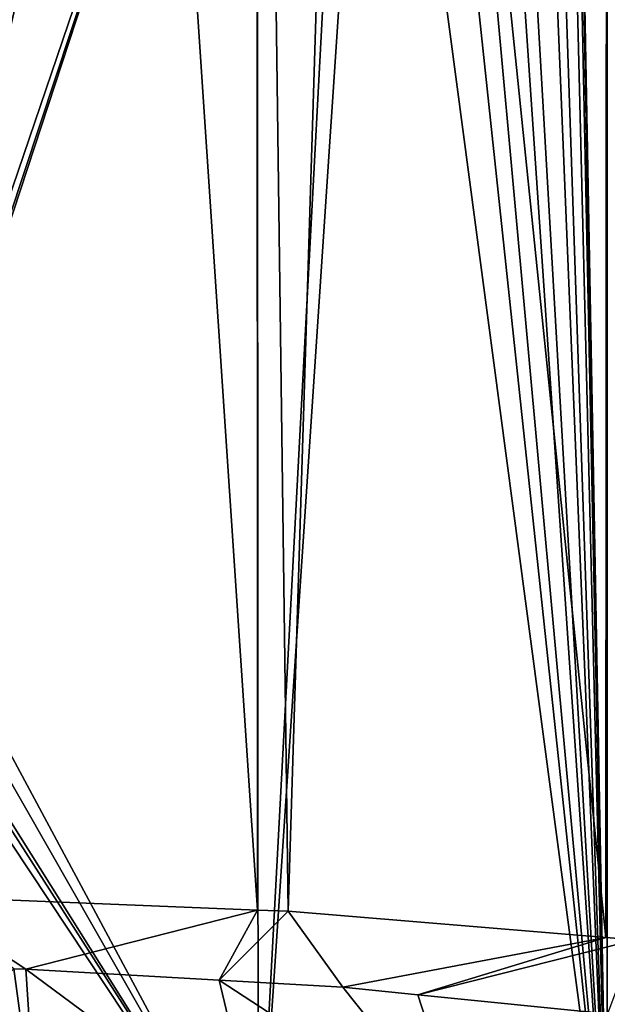
# Model space of a CAD drawing. Units: inches. Extents: x -23 to 23, y -98 to 53.
# Drawn here: x 4 to 12, y 20 to 33 of the extents above; entities that cross this region are included whole.
import ezdxf

# ---------------------------------------------------------------- set-up
doc = ezdxf.new("R2010")
doc.units = ezdxf.units.IN
doc.header["$MEASUREMENT"] = 0

msp = doc.modelspace()

# ---------------------------------------------------------------- linework, layer by layer
for points in [[(2.788, 21.614, -22.958), (2.405, 51.177, -22.96), (5.133, 51.177, -22.549)], [(2.788, 21.614, -22.958), (5.133, 51.177, -22.549), (7.12, 21.438, -21.961)], [(7.12, 21.438, -21.961), (5.133, 51.177, -22.549), (7.11, 51.177, -21.939)], [(7.12, 21.438, -21.961), (7.11, 51.177, -21.939), (7.505, 21.423, -21.872)], [(7.505, 21.423, -21.872), (7.11, 51.177, -21.939), (8.428, 51.177, -21.532)], [(7.505, 21.423, -21.872), (8.428, 51.177, -21.532), (11.518, 21.093, -20)], [(11.518, 21.093, -20), (8.428, 51.177, -21.532), (11.535, 51.177, -20.036)], [(11.535, 51.177, 19.92), (11.073, 42.651, 20.18), (11.535, 17.576, 19.92)], [(11.518, 21.093, -20), (11.535, 51.177, -20.036), (11.891, 21.062, -19.826)], [(11.891, 21.062, -19.826), (11.535, 51.177, -20.036), (14.383, 51.177, -18.094)], [(11.535, 51.177, 19.92), (11.535, 17.576, 19.92), (14.383, 51.177, 17.978)], [(14.383, 51.177, 17.978), (11.535, 17.576, 19.92), (15.436, 17.576, 17.085)], [(11.061, 42.368, 20.186), (11.535, 17.576, 19.92), (11.073, 42.651, 20.18)], [(11.061, 42.368, 20.186), (11.024, 42.09, 20.206), (11.535, 17.576, 19.92)], [(11.024, 42.09, 20.206), (10.943, 41.739, 20.25), (11.535, 17.576, 19.92)], [(11.535, 17.576, 19.92), (10.943, 41.739, 20.25), (10.734, 41.209, 20.361)], [(11.535, 17.576, 19.92), (10.734, 41.209, 20.361), (10.577, 40.932, 20.443)], [(10.577, 40.932, 20.443), (10.215, 40.474, 20.626), (11.535, 17.576, 19.92)], [(11.535, 17.576, 19.92), (10.215, 40.474, 20.626), (9.99, 40.264, 20.736)], [(11.535, 17.576, 19.92), (9.99, 40.264, 20.736), (9.498, 39.936, 20.965)], [(9.498, 39.936, 20.965), (9.169, 39.793, 21.111), (11.535, 17.576, 19.92)], [(11.535, 17.576, 19.92), (9.169, 39.793, 21.111), (8.602, 39.66, 21.347)], [(11.535, 17.576, 19.92), (8.602, 39.66, 21.347), (7.129, 17.576, 21.882)], [(7.129, 17.576, 21.882), (8.602, 39.66, 21.347), (8.305, 39.642, 21.464)], [(2.548, 26.224, 22.87), (2.605, 26.032, 22.863), (7.116, 39.642, 21.841)], [(7.116, 39.642, 21.841), (5.607, 39.642, 22.319), (2.548, 26.224, 22.87)], [(2.548, 26.224, 22.87), (5.607, 39.642, 22.319), (2.825, 39.642, 22.837)], [(7.116, 39.642, 21.841), (2.605, 26.032, 22.863), (2.624, 25.965, 22.861)], [(7.116, 39.642, 21.841), (2.624, 25.965, 22.861), (7.129, 17.576, 21.882)], [(7.129, 17.576, 21.882), (8.305, 39.642, 21.464), (7.116, 39.642, 21.841)], [(7.129, 17.576, 21.882), (2.624, 25.965, 22.861), (2.699, 25.335, 22.852)], [(7.129, 17.576, 21.882), (2.699, 25.335, 22.852), (2.631, 24.732, 22.86)], [(7.129, 17.576, 21.882), (2.604, 24.637, 22.863), (2.556, 24.468, 22.869)], [(2.631, 24.732, 22.86), (2.604, 24.637, 22.863), (7.129, 17.576, 21.882)], [(7.129, 17.576, 21.882), (2.556, 24.468, 22.869), (2.411, 17.576, 22.885)], [(7.12, 21.438, -21.961), (4.191, 20.692, -17.728), (2.788, 21.614, -22.958)], [(2.788, 21.614, -22.958), (4.191, 20.692, -17.728), (4.039, 20.695, -17.743)], [(7.12, 21.438, -21.961), (6.634, 20.553, -16.94), (4.191, 20.692, -17.728)], [(7.505, 21.423, -21.872), (6.634, 20.553, -16.94), (7.12, 21.438, -21.961)], [(7.505, 21.423, -21.872), (8.196, 20.464, -16.437), (6.634, 20.553, -16.94)], [(11.518, 21.093, -20), (8.196, 20.464, -16.437), (7.505, 21.423, -21.872)], [(11.518, 21.093, -20), (9.143, 20.369, -15.894), (8.196, 20.464, -16.437)], [(11.891, 21.062, -19.826), (9.143, 20.369, -15.894), (11.518, 21.093, -20)], [(11.891, 21.062, -19.826), (11.54, 20.126, -14.52), (9.143, 20.369, -15.894)], [(1.456, 18.522, -19.484), (4.039, 20.695, -17.743), (4.335, 18.522, -19.05)], [(4.039, 20.695, -17.743), (4.191, 20.692, -17.728), (4.335, 18.522, -19.05)], [(4.191, 20.692, -17.728), (6.634, 20.553, -16.94), (7.117, 18.522, -18.191)], [(4.335, 18.522, -19.05), (4.191, 20.692, -17.728), (7.117, 18.522, -18.191)], [(8.196, 20.464, -16.437), (9.74, 18.522, -16.928), (6.634, 20.553, -16.94)], [(7.117, 18.522, -18.191), (6.634, 20.553, -16.94), (9.74, 18.522, -16.928)], [(8.196, 20.464, -16.437), (9.143, 20.369, -15.894), (9.74, 18.522, -16.928)], [(9.143, 20.369, -15.894), (11.54, 20.126, -14.52), (9.74, 18.522, -16.928)]]:
    msp.add_3dface(points)

doc.saveas('drawing.dxf')
